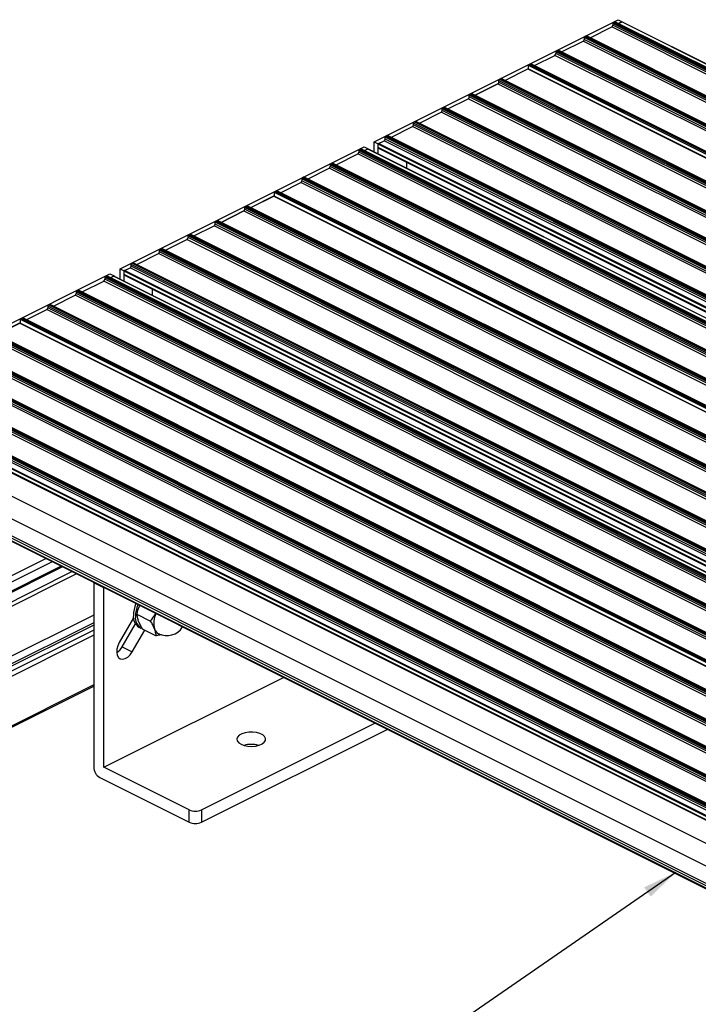
# Model space of a CAD drawing. Units: millimetres. Extents: x 891 to 1719, y -23 to 559.
# Drawn here: x 1325 to 1384, y 157 to 242 of the extents above; entities that cross this region are included whole.
import ezdxf

# ---------------------------------------------------------------- set-up
doc = ezdxf.new("R2010")
doc.units = ezdxf.units.MM
doc.layers.add('FORMAT', color=7, linetype='Continuous')
doc.dimstyles.new('SLDDIMSTYLE0', dxfattribs={"dimtxt": 0.18, "dimasz": 3, "dimexe": 0, "dimexo": 0.0625, "dimgap": 0, "dimtad": 0, "dimtih": 1, "dimtoh": 1, "dimdec": 0, "dimrnd": 1e-09, "dimzin": 0, "dimdsep": 46, "dimtxsty": 'Standard', "dimsah": 1, "dimcen": 0.09, "dimadec": 0, "dimazin": 0, "dimtfac": 3, "dimtdec": 0, "dimtofl": 0, "dimtmove": 0, "dimatfit": 3, "dimfxl": 1, "dimfrac": 2, "dimtolj": 1, "dimtzin": 0, "dimarcsym": 0})

msp = doc.modelspace()

# ---------------------------------------------------------------- linework, layer by layer
at = {"color": 7, "linetype": 'Continuous', "lineweight": 25}
for p, q in [((1355.392, 231.702), (1376.606, 242.309)), ((1376.606, 242.309), (1376.959, 242.132)), ((1374.174, 240.74), (1376.058, 241.681)), ((1508.64, 175.39), (1376.058, 241.681)), ((1508.728, 175.694), (1376.146, 241.985)), ((1376.146, 241.985), (1376.146, 241.834)), ((1508.728, 175.543), (1376.146, 241.834)), ((1376.305, 242.13), (1376.199, 242.077)), ((1508.782, 175.786), (1376.199, 242.077)), ((1508.888, 175.839), (1376.305, 242.13)), ((1508.921, 175.841), (1376.339, 242.132)), ((1376.649, 241.977), (1376.959, 242.132)), ((1376.924, 242.115), (1376.649, 241.977)), ((1509.506, 175.823), (1376.924, 242.115)), ((1509.529, 175.825), (1376.946, 242.116)), ((1376.959, 242.132), (1376.959, 242.109)), ((1506.254, 174.457), (1373.671, 240.748)), ((1373.671, 240.748), (1373.671, 240.596)), ((1506.254, 174.305), (1373.671, 240.596)), ((1373.83, 240.893), (1373.724, 240.839)), ((1506.307, 174.548), (1373.724, 240.839)), ((1506.413, 174.601), (1373.83, 240.893)), ((1506.446, 174.603), (1373.864, 240.895)), ((1371.699, 239.502), (1373.583, 240.444)), ((1506.165, 174.153), (1373.583, 240.444)), ((1369.33, 238.318), (1371.108, 239.207)), ((1503.69, 172.915), (1371.108, 239.207)), ((1503.779, 173.219), (1371.196, 239.511)), ((1371.196, 239.511), (1371.196, 239.359)), ((1503.779, 173.068), (1371.196, 239.359)), ((1371.355, 239.655), (1371.249, 239.602)), ((1503.832, 173.311), (1371.249, 239.602)), ((1503.938, 173.364), (1371.355, 239.655)), ((1503.971, 173.366), (1371.389, 239.657)), ((1366.749, 237.027), (1368.827, 238.066)), ((1366.749, 237.027), (1368.752, 238.028)), ((1368.752, 238.028), (1501.335, 171.737)), ((1501.364, 171.737), (1368.781, 238.029)), ((1501.41, 172.035), (1368.827, 238.326)), ((1368.827, 238.006), (1368.827, 238.326)), ((1368.987, 238.471), (1368.88, 238.418)), ((1501.463, 172.126), (1368.88, 238.418)), ((1501.569, 172.179), (1368.987, 238.471)), ((1501.603, 172.182), (1369.02, 238.473)), ((1366.3, 237.127), (1366.406, 237.18)), ((1366.3, 237.127), (1498.882, 170.836)), ((1366.406, 237.18), (1498.988, 170.889)), ((1499.022, 170.891), (1366.439, 237.182)), ((1366.158, 236.732), (1364.168, 235.737)), ((1364.168, 235.737), (1366.158, 236.732)), ((1366.158, 236.732), (1498.741, 170.44)), ((1366.246, 237.036), (1498.829, 170.744)), ((1366.246, 236.884), (1366.246, 237.036)), ((1366.246, 236.884), (1498.829, 170.593)), ((1361.799, 234.552), (1363.577, 235.441)), ((1496.16, 169.15), (1363.577, 235.441)), ((1496.248, 169.454), (1363.666, 235.745)), ((1363.666, 235.594), (1363.666, 235.745)), ((1496.248, 169.302), (1363.666, 235.594)), ((1363.719, 235.837), (1363.825, 235.89)), ((1496.301, 169.545), (1363.719, 235.837)), ((1496.407, 169.598), (1363.825, 235.89)), ((1496.441, 169.601), (1363.858, 235.892)), ((1493.879, 168.27), (1361.297, 234.561)), ((1361.297, 234.409), (1361.297, 234.561)), ((1361.35, 234.652), (1361.456, 234.705)), ((1493.932, 168.361), (1361.35, 234.652)), ((1494.038, 168.414), (1361.456, 234.705)), ((1494.072, 168.416), (1361.489, 234.707)), ((1359.325, 233.315), (1361.208, 234.257)), ((1493.791, 167.966), (1361.208, 234.257)), ((1493.879, 168.118), (1361.297, 234.409)), ((1356.85, 232.078), (1358.733, 233.019)), ((1491.316, 166.728), (1358.733, 233.019)), ((1491.404, 167.032), (1358.822, 233.323)), ((1358.822, 233.172), (1358.822, 233.323)), ((1491.404, 166.881), (1358.822, 233.172)), ((1358.875, 233.415), (1358.981, 233.468)), ((1491.457, 167.124), (1358.875, 233.415)), ((1491.563, 167.177), (1358.981, 233.468)), ((1491.597, 167.179), (1359.014, 233.47)), ((1488.93, 165.795), (1356.347, 232.086)), ((1356.347, 231.934), (1356.347, 232.086)), ((1356.4, 232.177), (1356.506, 232.23)), ((1488.983, 165.886), (1356.4, 232.177)), ((1489.089, 165.939), (1356.506, 232.23)), ((1489.122, 165.941), (1356.54, 232.233)), ((1333.295, 220.654), (1354.509, 231.26)), ((1354.509, 231.26), (1354.862, 231.084)), ((1355.392, 230.796), (1355.392, 231.702)), ((1355.392, 231.702), (1355.746, 231.526)), ((1355.746, 231.526), (1356.259, 231.782)), ((1355.746, 230.619), (1355.746, 231.526)), ((1488.328, 165.191), (1355.746, 231.482)), ((1355.746, 231.201), (1355.746, 231.482)), ((1488.328, 164.91), (1355.746, 231.201)), ((1355.781, 231.543), (1356.259, 231.782)), ((1488.364, 165.252), (1355.781, 231.543)), ((1488.841, 165.491), (1356.259, 231.782)), ((1488.93, 165.643), (1356.347, 231.934)), ((1352.077, 229.691), (1353.96, 230.633)), ((1486.543, 164.342), (1353.96, 230.633)), ((1486.631, 164.646), (1354.049, 230.937)), ((1354.049, 230.937), (1354.049, 230.785)), ((1486.631, 164.494), (1354.049, 230.785)), ((1354.208, 231.081), (1354.102, 231.028)), ((1486.684, 164.737), (1354.102, 231.028)), ((1486.791, 164.79), (1354.208, 231.081)), ((1486.824, 164.792), (1354.242, 231.084)), ((1354.552, 230.928), (1354.862, 231.084)), ((1354.827, 231.066), (1354.552, 230.928)), ((1487.409, 164.775), (1354.827, 231.066)), ((1487.432, 164.776), (1354.849, 231.067)), ((1354.862, 231.084), (1354.862, 231.061)), ((1355.778, 231.133), (1488.361, 164.842)), ((1484.157, 163.408), (1351.574, 229.699)), ((1351.574, 229.699), (1351.574, 229.548)), ((1484.157, 163.257), (1351.574, 229.548)), ((1351.733, 229.844), (1351.627, 229.791)), ((1484.21, 163.5), (1351.627, 229.791)), ((1484.316, 163.553), (1351.733, 229.844)), ((1484.349, 163.555), (1351.767, 229.846)), ((1358.221, 229.382), (1358.221, 229.912)), ((1349.258, 228.607), (1349.152, 228.554)), ((1481.841, 162.315), (1349.258, 228.607)), ((1481.874, 162.317), (1349.292, 228.609)), ((1349.602, 228.454), (1351.486, 229.395)), ((1484.068, 163.104), (1351.486, 229.395)), ((1347.233, 227.269), (1349.011, 228.158)), ((1481.593, 161.867), (1349.011, 228.158)), ((1481.682, 162.171), (1349.099, 228.462)), ((1349.099, 228.462), (1349.099, 228.31)), ((1481.682, 162.019), (1349.099, 228.31)), ((1481.735, 162.262), (1349.152, 228.554)), ((1344.652, 225.979), (1346.73, 227.018)), ((1344.652, 225.979), (1346.655, 226.98)), ((1346.655, 226.98), (1479.237, 160.689)), ((1479.267, 160.689), (1346.684, 226.98)), ((1479.313, 160.986), (1346.73, 227.278)), ((1346.73, 226.957), (1346.73, 227.278)), ((1346.889, 227.422), (1346.783, 227.369)), ((1479.366, 161.078), (1346.783, 227.369)), ((1479.472, 161.131), (1346.889, 227.422)), ((1479.505, 161.133), (1346.923, 227.424)), ((1344.202, 226.079), (1344.308, 226.132)), ((1344.202, 226.079), (1476.785, 159.787)), ((1344.308, 226.132), (1476.891, 159.84)), ((1476.925, 159.843), (1344.342, 226.134)), ((1344.061, 225.683), (1342.071, 224.688)), ((1342.071, 224.688), (1344.061, 225.683)), ((1344.061, 225.683), (1476.644, 159.392)), ((1344.149, 225.987), (1476.732, 159.696)), ((1344.149, 225.836), (1344.149, 225.987)), ((1344.149, 225.836), (1476.732, 159.544)), ((1339.702, 223.504), (1341.48, 224.393)), ((1474.063, 158.101), (1341.48, 224.393)), ((1474.151, 158.405), (1341.568, 224.697)), ((1341.568, 224.545), (1341.568, 224.697)), ((1474.151, 158.254), (1341.568, 224.545)), ((1341.621, 224.788), (1341.728, 224.841)), ((1474.204, 158.497), (1341.621, 224.788)), ((1474.31, 158.55), (1341.728, 224.841)), ((1474.344, 158.552), (1341.761, 224.843)), ((1471.782, 157.221), (1339.2, 223.512)), ((1339.2, 223.361), (1339.2, 223.512)), ((1339.253, 223.604), (1339.359, 223.657)), ((1471.835, 157.313), (1339.253, 223.604)), ((1471.941, 157.366), (1339.359, 223.657)), ((1471.975, 157.368), (1339.392, 223.659)), ((1337.228, 222.266), (1339.111, 223.208)), ((1471.694, 156.917), (1339.111, 223.208)), ((1471.782, 157.069), (1339.2, 223.361)), ((1334.753, 221.029), (1336.636, 221.971)), ((1469.219, 155.68), (1336.636, 221.971)), ((1469.307, 155.984), (1336.725, 222.275)), ((1336.725, 222.123), (1336.725, 222.275)), ((1469.307, 155.832), (1336.725, 222.123)), ((1336.778, 222.366), (1336.884, 222.419)), ((1469.36, 156.075), (1336.778, 222.366)), ((1469.466, 156.128), (1336.884, 222.419)), ((1469.5, 156.13), (1336.917, 222.421)), ((1466.832, 154.746), (1334.25, 221.037)), ((1334.25, 220.886), (1334.25, 221.037)), ((1466.832, 154.595), (1334.25, 220.886)), ((1334.303, 221.129), (1334.409, 221.182)), ((1466.885, 154.838), (1334.303, 221.129)), ((1466.992, 154.891), (1334.409, 221.182)), ((1467.025, 154.893), (1334.443, 221.184)), ((1311.198, 209.605), (1332.411, 220.212)), ((1332.111, 220.033), (1332.005, 219.98)), ((1464.693, 153.742), (1332.111, 220.033)), ((1464.727, 153.744), (1332.144, 220.035)), ((1332.411, 220.212), (1332.765, 220.035)), ((1332.455, 219.88), (1332.765, 220.035)), ((1332.73, 220.017), (1332.455, 219.88)), ((1465.312, 153.726), (1332.73, 220.017)), ((1465.325, 153.733), (1332.752, 220.019)), ((1332.765, 220.035), (1332.765, 220.012)), ((1333.295, 220.654), (1333.649, 220.477)), ((1333.295, 219.747), (1333.295, 220.654)), ((1333.649, 220.477), (1334.162, 220.733)), ((1333.649, 219.57), (1333.649, 220.477)), ((1466.231, 154.143), (1333.649, 220.434)), ((1333.649, 220.152), (1333.649, 220.434)), ((1466.231, 153.861), (1333.649, 220.152)), ((1333.681, 220.085), (1466.264, 153.793)), ((1333.684, 220.495), (1334.162, 220.733)), ((1466.267, 154.204), (1333.684, 220.495)), ((1466.744, 154.442), (1334.162, 220.733)), ((1329.98, 218.643), (1331.863, 219.584)), ((1464.446, 153.293), (1331.863, 219.584)), ((1464.534, 153.597), (1331.952, 219.888)), ((1331.952, 219.888), (1331.952, 219.737)), ((1464.534, 153.446), (1331.952, 219.737)), ((1464.587, 153.689), (1332.005, 219.98)), ((1327.505, 217.405), (1329.389, 218.347)), ((1461.971, 152.056), (1329.389, 218.347)), ((1462.059, 152.36), (1329.477, 218.651)), ((1329.477, 218.651), (1329.477, 218.499)), ((1462.059, 152.208), (1329.477, 218.499)), ((1329.636, 218.795), (1329.53, 218.742)), ((1462.112, 152.451), (1329.53, 218.742)), ((1462.219, 152.504), (1329.636, 218.795)), ((1462.252, 152.506), (1329.67, 218.798)), ((1336.124, 218.333), (1336.124, 218.864)), ((1327.161, 217.558), (1327.055, 217.505)), ((1459.638, 151.214), (1327.055, 217.505)), ((1459.744, 151.267), (1327.161, 217.558)), ((1459.777, 151.269), (1327.195, 217.56)), ((1325.136, 216.221), (1326.914, 217.109)), ((1459.496, 150.818), (1326.914, 217.109)), ((1459.585, 151.122), (1327.002, 217.413)), ((1327.002, 217.413), (1327.002, 217.262)), ((1459.585, 150.971), (1327.002, 217.262)), ((1322.555, 214.93), (1324.633, 215.969)), ((1322.555, 214.93), (1324.558, 215.931)), ((1324.558, 215.931), (1457.14, 149.64)), ((1457.155, 149.648), (1324.587, 215.932)), ((1457.216, 149.938), (1324.633, 216.229)), ((1324.633, 215.909), (1324.633, 216.229)), ((1324.792, 216.374), (1324.686, 216.321)), ((1457.269, 150.029), (1324.686, 216.321)), ((1457.375, 150.082), (1324.792, 216.374)), ((1457.408, 150.084), (1324.826, 216.376)), ((1322.052, 214.939), (1454.635, 148.647)), ((1322.105, 215.03), (1454.688, 148.739)), ((1322.211, 215.083), (1454.794, 148.792)), ((1454.827, 148.794), (1322.245, 215.085)), ((1321.964, 214.635), (1454.546, 148.343)), ((1322.052, 214.787), (1454.635, 148.496)), ((1451.965, 147.053), (1319.383, 213.344)), ((1452.054, 147.357), (1319.471, 213.648)), ((1452.054, 147.205), (1319.471, 213.497)), ((1452.107, 147.448), (1319.524, 213.74)), ((1452.213, 147.501), (1319.63, 213.793)), ((1452.247, 147.504), (1319.664, 213.795)), ((1449.685, 146.172), (1317.103, 212.464)), ((1449.685, 146.021), (1317.103, 212.312)), ((1449.738, 146.264), (1317.156, 212.555)), ((1449.844, 146.317), (1317.262, 212.608)), ((1449.878, 146.319), (1317.295, 212.61)), ((1449.597, 145.868), (1317.014, 212.16)), ((1447.122, 144.631), (1314.539, 210.922)), ((1447.21, 144.935), (1314.628, 211.226)), ((1447.21, 144.783), (1314.628, 211.075)), ((1447.263, 145.027), (1314.681, 211.318)), ((1447.369, 145.08), (1314.787, 211.371)), ((1447.403, 145.082), (1314.82, 211.373)), ((1444.735, 143.698), (1312.153, 209.989)), ((1444.735, 143.546), (1312.153, 209.837)), ((1444.788, 143.789), (1312.206, 210.08)), ((1444.894, 143.842), (1312.312, 210.133)), ((1444.928, 143.844), (1312.345, 210.136)), ((1444.134, 143.094), (1311.552, 209.385)), ((1444.134, 142.813), (1311.552, 209.104)), ((1311.584, 209.036), (1444.134, 142.761)), ((1444.17, 143.155), (1311.587, 209.446)), ((1444.647, 143.394), (1312.064, 209.685)), ((1444.134, 137.075), (1311.552, 203.366)), ((1444.134, 136.859), (1311.552, 203.15)), ((1311.584, 203.082), (1444.134, 136.807)), ((1326.847, 195.451), (1305.577, 184.816)), ((1327.388, 195.18), (1305.577, 184.275)), ((1328.279, 194.735), (1307.009, 184.1)), ((1330.997, 193.355), (1330.997, 193.376)), ((1330.997, 193.355), (1330.997, 177.333)), ((1331.881, 192.913), (1330.997, 193.355)), ((1331.881, 192.934), (1331.881, 192.913)), ((1331.881, 177.324), (1331.881, 192.913)), ((1330.997, 190.551), (1308.016, 179.06)), ((1334.458, 190.291), (1333.225, 188.165)), ((1334.738, 190.634), (1335.948, 190.028)), ((1334.892, 190), (1334.858, 190.092)), ((1330.997, 189.239), (1307.574, 177.528)), ((1333.467, 187.792), (1334.624, 189.788)), ((1334.35, 187.35), (1335.447, 189.241)), ((1334.932, 189.5), (1335.108, 189.411)), ((1335.216, 189.356), (1336.426, 188.751)), ((1336.289, 189.339), (1336.272, 189.384)), ((1336.306, 189.293), (1336.289, 189.339)), ((1330.997, 188.797), (1308.016, 177.307)), ((1336.889, 188.829), (1336.426, 188.751)), ((1333.467, 187.792), (1334.35, 187.35)), ((1331.881, 177.324), (1347.491, 185.129)), ((1307.951, 172.852), (1330.997, 184.375)), ((1340.366, 173.612), (1355.446, 181.152)), ((1340.366, 172.529), (1356.528, 180.61)), ((1339.306, 173.612), (1331.881, 177.324)), ((1331.528, 176.418), (1339.306, 172.529)), ((1339.306, 172.529), (1339.306, 173.612)), ((1340.366, 173.612), (1340.366, 172.529))]:
    msp.add_line(p, q, dxfattribs=at)
at = {"color": 8, "linetype": 'Continuous', "lineweight": 25}
for p, q in [((1444.134, 140.741), (1314.027, 205.795)), ((1444.134, 138.774), (1313.143, 204.27)), ((1444.134, 137.272), (1311.64, 203.519)), ((1328.167, 194.791), (1305.099, 183.258)), ((1329.11, 194.32), (1307.839, 183.685)), ((1329.503, 194.123), (1308.016, 183.38)), ((1330.997, 189.876), (1306.461, 177.608)), ((1330.997, 189.68), (1306.549, 177.456)), ((1330.997, 184.478), (1308.016, 172.987))]:
    msp.add_line(p, q, dxfattribs=at)
at = {"color": 7, "linetype": 'Continuous', "lineweight": 25, "flags": 128}
for points in [[(1333.225, 188.165), (1333.09, 187.876), (1333.011, 187.576), (1332.994, 187.292), (1333.043, 187.045), (1333.151, 186.855), (1333.311, 186.739), (1333.51, 186.706), (1333.731, 186.758), (1333.957, 186.89), (1334.169, 187.093), (1334.35, 187.35)], [(1343.814, 179.313), (1344.085, 179.21), (1344.401, 179.148), (1344.74, 179.13), (1345.076, 179.159), (1345.383, 179.232), (1345.64, 179.344), (1345.826, 179.486), (1345.929, 179.649), (1345.941, 179.819), (1345.86, 179.984), (1345.693, 180.133), (1345.453, 180.253), (1345.156, 180.336), (1344.825, 180.377), (1344.485, 180.371), (1344.161, 180.319), (1343.876, 180.226), (1343.652, 180.098), (1343.506, 179.944), (1343.448, 179.776), (1343.483, 179.607), (1343.608, 179.449), (1343.814, 179.313)]]:
    msp.add_lwpolyline(points, dxfattribs=at)
at = {"color": 7, "linetype": 'Continuous', "lineweight": 25}
for centre, radius, start, end in [((1375.965, 241.837), 0.181, 300.75785, 359.03218), ((1376.255, 241.984), 0.109, 120.75785, 179.03218), ((1376.324, 242.098), 0.0367, 66.38197, 120.88579), ((1376.936, 242.094), 0.0245, 66.38197, 120.88579), ((1373.49, 240.6), 0.181, 300.75785, 359.03218), ((1373.78, 240.746), 0.109, 120.75785, 179.03218), ((1373.849, 240.861), 0.0367, 66.38197, 120.88579), ((1371.015, 239.362), 0.181, 300.75785, 359.03218), ((1371.305, 239.509), 0.109, 120.75785, 179.03218), ((1371.374, 239.624), 0.0367, 66.38197, 120.88579), ((1368.767, 237.997), 0.0347, 65.41825, 115.5992), ((1368.936, 238.324), 0.109, 120.75785, 179.03218), ((1369.005, 238.439), 0.0367, 66.38197, 120.88579), ((1366.355, 237.034), 0.109, 120.75785, 179.03218), ((1366.424, 237.149), 0.0367, 66.38197, 120.88579), ((1366.066, 236.887), 0.181, 300.75785, 359.03218), ((1363.485, 235.597), 0.181, 300.75785, 359.03218), ((1363.774, 235.743), 0.109, 120.75785, 179.03218), ((1363.843, 235.858), 0.0367, 66.38197, 120.88579), ((1361.405, 234.559), 0.109, 120.75785, 179.03218), ((1361.475, 234.674), 0.0367, 66.38197, 120.88579), ((1361.116, 234.412), 0.181, 300.75785, 359.03218), ((1358.641, 233.175), 0.181, 300.75785, 359.03218), ((1358.93, 233.322), 0.109, 120.75785, 179.03218), ((1359, 233.436), 0.0367, 66.38197, 120.88579), ((1356.456, 232.084), 0.109, 120.75785, 179.03218), ((1356.525, 232.199), 0.0367, 66.38197, 120.88579), ((1355.815, 231.192), 0.0697, 173.08942, 238.23972), ((1355.818, 231.481), 0.0724, 120.75785, 179.03218), ((1356.166, 231.937), 0.181, 300.75785, 359.03218), ((1353.868, 230.788), 0.181, 300.75785, 359.03218), ((1354.157, 230.935), 0.109, 120.75785, 179.03218), ((1354.227, 231.05), 0.0367, 66.38197, 120.88579), ((1354.839, 231.045), 0.0245, 66.38197, 120.88579), ((1351.393, 229.551), 0.181, 300.75785, 359.03218), ((1351.683, 229.698), 0.109, 120.75785, 179.03218), ((1351.752, 229.812), 0.0367, 66.38197, 120.88579), ((1349.277, 228.575), 0.0367, 66.38197, 120.88579), ((1348.918, 228.314), 0.181, 300.75785, 359.03218), ((1349.208, 228.46), 0.109, 120.75785, 179.03218), ((1346.67, 226.949), 0.0347, 65.41825, 115.5992), ((1346.839, 227.276), 0.109, 120.75785, 179.03218), ((1346.908, 227.391), 0.0367, 66.38197, 120.88579), ((1344.258, 225.985), 0.109, 120.75785, 179.03218), ((1344.327, 226.1), 0.0367, 66.38197, 120.88579), ((1343.968, 225.839), 0.181, 300.75785, 359.03218), ((1341.388, 224.548), 0.181, 300.75785, 359.03218), ((1341.677, 224.695), 0.109, 120.75785, 179.03218), ((1341.746, 224.81), 0.0367, 66.38197, 120.88579), ((1339.308, 223.51), 0.109, 120.75785, 179.03218), ((1339.378, 223.625), 0.0367, 66.38197, 120.88579), ((1339.019, 223.364), 0.181, 300.75785, 359.03218), ((1336.544, 222.126), 0.181, 300.75785, 359.03218), ((1336.833, 222.273), 0.109, 120.75785, 179.03218), ((1336.903, 222.388), 0.0367, 66.38197, 120.88579), ((1334.069, 220.889), 0.181, 300.75785, 359.03218), ((1334.358, 221.036), 0.109, 120.75785, 179.03218), ((1334.428, 221.15), 0.0367, 66.38197, 120.88579), ((1332.13, 220.001), 0.0367, 66.38197, 120.88579), ((1332.742, 219.996), 0.0245, 66.38197, 120.88579), ((1333.718, 220.144), 0.0697, 173.08942, 238.23972), ((1333.721, 220.433), 0.0724, 120.75785, 179.03218), ((1331.771, 219.74), 0.181, 300.75785, 359.03218), ((1332.06, 219.887), 0.109, 120.75785, 179.03218), ((1329.296, 218.502), 0.181, 300.75785, 359.03218), ((1329.585, 218.649), 0.109, 120.75785, 179.03218), ((1329.655, 218.764), 0.0367, 66.38197, 120.88579), ((1327.111, 217.412), 0.109, 120.75785, 179.03218), ((1327.18, 217.527), 0.0367, 66.38197, 120.88579), ((1326.821, 217.265), 0.181, 300.75785, 359.03218), ((1324.573, 215.9), 0.0347, 65.41825, 115.5992), ((1324.742, 216.227), 0.109, 120.75785, 179.03218), ((1324.811, 216.342), 0.0367, 66.38197, 120.88579), ((1337.084, 190.464), 2.64, 155.9848, 178.91893), ((1337.26, 190.375), 2.64, 155.9848, 178.91893), ((1335.493, 190.393), 1.055, 173.45515, 237.87399), ((1335.67, 190.305), 1.055, 173.45515, 237.87399), ((1338.162, 189.848), 1.946, 154.86914, 193.77948), ((1338.129, 189.857), 1.911, 154.69423, 195.72782), ((1336.978, 189.567), 0.726, 198.3412, 241.73492), ((1336.948, 189.539), 0.688, 200.94645, 247.15691), ((1337.361, 190.381), 1.625, 243.43495, 327.51738), ((1332.177, 188.5), 1.471, 303.80395, 331.23135), ((1344.697, 176.98), 2.32, 74.37041, 105.62959), ((1332.083, 177.351), 1.086, 180.96782, 239.24215), ((1339.836, 174.809), 1.309, 246.10194, 293.89806), ((1339.836, 173.726), 1.309, 246.10194, 293.89806)]:
    msp.add_arc(centre, radius, start, end, dxfattribs=at)
for points, knots in [([(1334.987, 191.381), (1334.964, 191.329), (1334.857, 191.087), (1334.791, 190.833), (1334.738, 190.634)], [0, 0, 0, 0, 0.213464, 1, 1, 1, 1]), ([(1334.738, 190.634), (1334.745, 190.57), (1334.762, 190.404), (1334.821, 190.211), (1334.858, 190.092)], [0, 0, 0, 0, 0.381391, 1, 1, 1, 1]), ([(1335.948, 190.028), (1335.986, 190.075), (1336.15, 190.277), (1336.284, 190.505), (1336.388, 190.681)], [0, 0, 0, 0, 0.229947, 1, 1, 1, 1]), ([(1334.892, 190), (1334.935, 189.9), (1335.023, 189.693), (1335.15, 189.471), (1335.216, 189.356)], [0, 0, 0, 0, 0.479796, 1, 1, 1, 1]), ([(1336.272, 189.384), (1336.229, 189.484), (1336.141, 189.692), (1336.014, 189.913), (1335.948, 190.028)], [0, 0, 0, 0, 0.479796, 1, 1, 1, 1]), ([(1336.426, 188.751), (1336.419, 188.814), (1336.402, 188.981), (1336.343, 189.174), (1336.306, 189.293)], [0, 0, 0, 0, 0.381391, 1, 1, 1, 1])]:
    msp.add_open_spline(points, degree=3, knots=knots, dxfattribs=at)

# ---------------------------------------------------------------- leaders
at = {"layer": 'FORMAT'}
msp.add_leader([(1381.629, 168.176), (1353.454, 148.713)], dimstyle='SLDDIMSTYLE0', dxfattribs=at)

doc.saveas('drawing.dxf')
